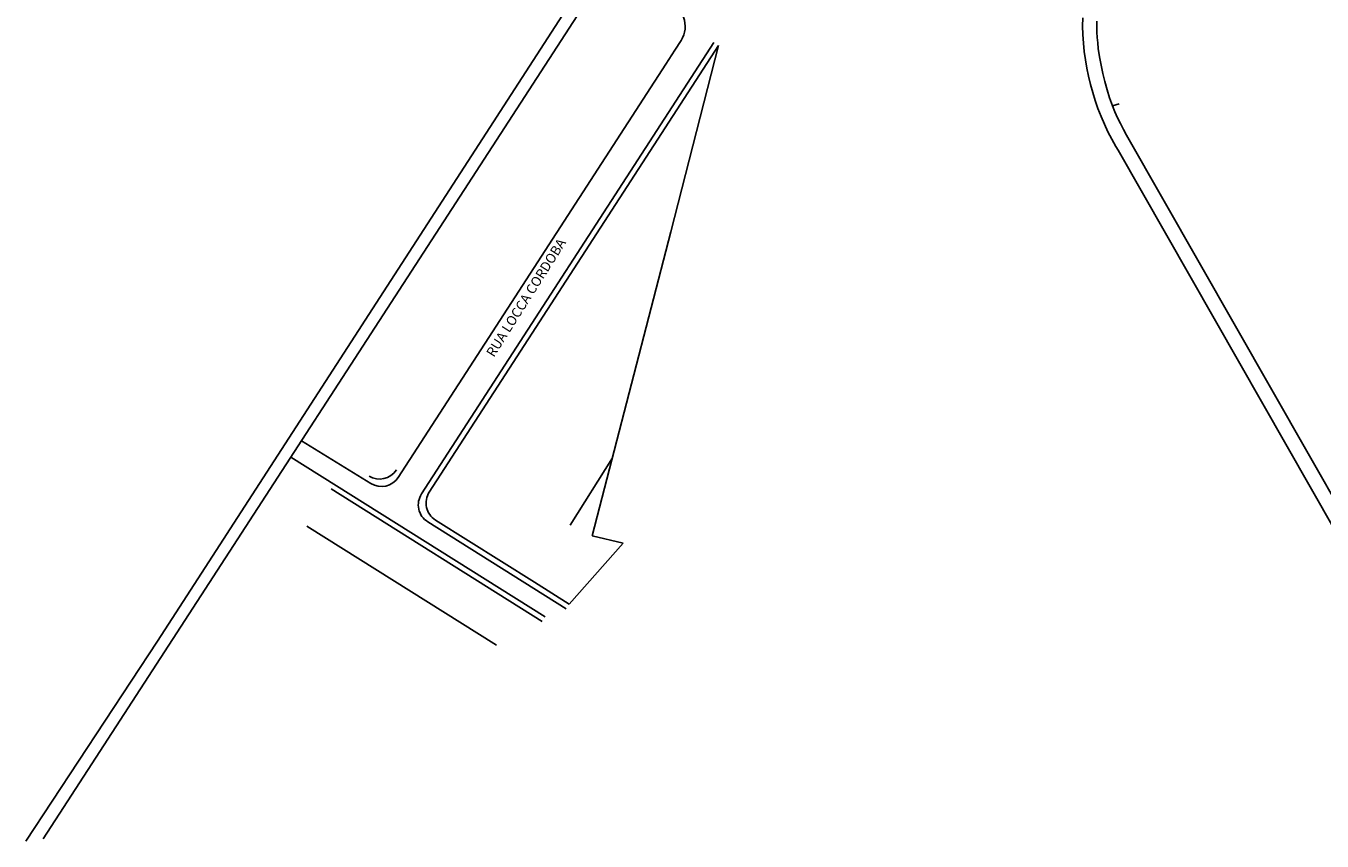
# Model space of a CAD drawing. Units: millimetres. Extents: x 689645 to 706753, y 7639402 to 7643507.
# Drawn here: x 690265 to 690848, y 7639402 to 7639769 of the extents above; entities that cross this region are included whole.
import ezdxf

# ---------------------------------------------------------------- set-up
doc = ezdxf.new("R2010")
doc.units = ezdxf.units.MM
doc.header["$LTSCALE"] = 4
doc.header["$MEASUREMENT"] = 0
doc.linetypes.add('Contínua', pattern=[0])
doc.linetypes.add('Da Camada', pattern=[0])
for name, color, linetype in [('CONFRONTANTE', 252, 'Continuous'), ('DIVISA', 90, 'Contínua'), ('MEIO_FIO_CTGEO', 1, 'Continuous'), ('nome_trecho', 7, 'Continuous'), ('PERIMETRO RETIFICAÇÃO', 1, 'Continuous'), ('QUADRA_ABERTA_CTGEO', 254, 'Continuous')]:
    doc.layers.add(name, color=color, linetype=linetype)
doc.styles.get("Standard").update_dxf_attribs({"font": 'arial.ttf', "height": 3})

msp = doc.modelspace()

# ---------------------------------------------------------------- linework, layer by layer
at = {"layer": 'CONFRONTANTE'}
msp.add_line((690493.333, 7639518.362), (690509.003, 7639508.526), dxfattribs=at)
at = {"layer": 'DIVISA', "linetype": 'Continuous'}
for p, q in [((690446.034, 7639558.827), (690576.16, 7639759.836)), ((690528.5, 7639574.385), (690509.423, 7639543.994)), ((690401.875, 7639560.298), (690496.84, 7639500.687)), ((690391.019, 7639543.499), (690476.297, 7639489.968)), ((690448.804, 7639546.313), (690493.333, 7639518.362)), ((690493.333, 7639518.362), (690493.333, 7639518.362))]:
    msp.add_line(p, q, dxfattribs=at)
at = {"layer": 'DIVISA', "linetype": 'Da Camada'}
msp.add_arc((690423.706, 7639573.751), 9, 237.882716, 327.082449, dxfattribs=at)
at = {"layer": 'DIVISA', "linetype": 'Continuous'}
msp.add_arc((690453.589, 7639553.936), 9, 147.082449, 237.882716, dxfattribs=at)
at = {"layer": 'MEIO_FIO_CTGEO'}
for points in [[(690556.495, 7639757.693), (690559.344, 7639762.133, 0.5074352), (690552.717, 7639779.472), (690545.148, 7639782.265)], [(690507.674, 7639506.408), (690445.328, 7639545.543, -0.4183151), (690442.557, 7639558.057), (690574.061, 7639761.194)], [(690552.411, 7639751.403), (690432.076, 7639565.518, -0.4079169), (690419.794, 7639562.75), (690388.607, 7639581.999)]]:
    msp.add_lwpolyline(points, format="xyb", dxfattribs=at)
for points in [[(690756.496, 7639733.625), (690753.437, 7639732.668), (690752.174, 7639736.265), (690751.027, 7639739.901), (690749.998, 7639743.572), (690749.088, 7639747.274), (690748.298, 7639751.004), (690747.628, 7639754.757), (690747.08, 7639758.529), (690746.799, 7639760.969), (690746.598, 7639763.417), (690746.479, 7639765.87), (690746.442, 7639768.326), (690746.486, 7639770.781)], [(690552.411, 7639751.403), (690556.495, 7639757.693)], [(690498.169, 7639502.805), (690383.754, 7639574.625)]]:
    msp.add_lwpolyline(points, dxfattribs=at)
at = {"layer": 'PERIMETRO RETIFICAÇÃO', "linetype": 'Continuous'}
for p, q in [((690554.755, 7639676.043), (690576.16, 7639759.836)), ((690519.404, 7639539.17), (690554.755, 7639676.043)), ((690509.003, 7639508.526), (690533.256, 7639535.948)), ((690533.256, 7639535.948), (690519.404, 7639539.17))]:
    msp.add_line(p, q, dxfattribs=at)
at = {"layer": 'QUADRA_ABERTA_CTGEO'}
msp.add_line((690528.55, 7639797.748), (690272.288, 7639402.862), dxfattribs=at)
for points in [[(690505.606, 7639776.555), (690507.676, 7639776.039), (690323.814, 7639491.826), (690264.547, 7639401.901)], [(690875.26, 7639503.727), (690755.965, 7639712.688), (690755.005, 7639714.311), (690753.161, 7639717.62), (690751.43, 7639720.991), (690749.815, 7639724.418), (690748.319, 7639727.899), (690746.942, 7639731.428), (690745.687, 7639735.003), (690744.554, 7639738.618), (690743.545, 7639742.27), (690742.662, 7639745.955), (690741.905, 7639749.667), (690741.276, 7639753.403), (690740.774, 7639757.158), (690740.401, 7639760.929), (690740.157, 7639764.709), (690740.042, 7639768.496), (690740.056, 7639772.285)], [(690940.191, 7639403.427), (690759.82, 7639719.495), (690758.388, 7639722.052), (690757.033, 7639724.65), (690755.755, 7639727.287), (690754.556, 7639729.96), (690753.437, 7639732.668), (690756.496, 7639733.625)]]:
    msp.add_lwpolyline(points, dxfattribs=at)

# ---------------------------------------------------------------- texts
at = {"layer": 'nome_trecho', "insert": (690476.257, 7639618.54), "char_height": 4.3686, "width": 73.02924, "attachment_point": 7, "rotation": 57.814768}
msp.add_mtext('RUA LOCCA CORDOBA', dxfattribs=at)

doc.saveas('drawing.dxf')
